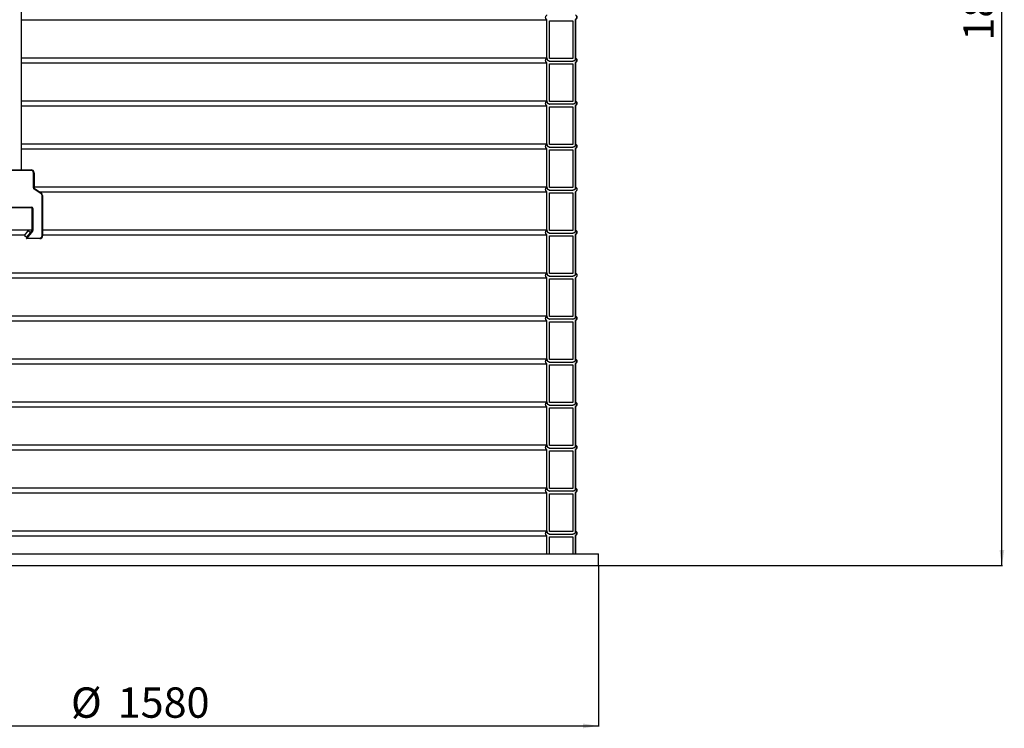
# Model space of a CAD drawing. Units: millimetres. Extents: x 0 to 10668, y 0 to 7544.
# Drawn here: x 3517 to 5235, y 2835 to 4071 of the extents above; entities that cross this region are included whole.
import ezdxf

# ---------------------------------------------------------------- set-up
doc = ezdxf.new("R2010")
doc.units = ezdxf.units.MM
doc.layers.add('UPONOR-MITTA', color=6, linetype='Continuous')
doc.styles.add('SLDTEXTSTYLE0', font='VERDANA.TTF')
doc.dimstyles.new('SLDDIMSTYLE1', dxfattribs={"dimtxt": 53.950195, "dimasz": 26.975098, "dimexe": 0, "dimexo": 0.0625, "dimgap": 13.487549, "dimtad": 1, "dimdec": 0, "dimrnd": 1e-09, "dimzin": 12, "dimdsep": 46, "dimtxsty": 'SLDTEXTSTYLE0', "dimsah": 1, "dimcen": 0.09, "dimadec": 0, "dimazin": 3, "dimtfac": 1, "dimtdec": 0, "dimtofl": 0, "dimtmove": 0, "dimatfit": 3, "dimfxl": 0, "dimfrac": 2, "dimtolj": 1, "dimtzin": 12, "dimarcsym": 0})

# ---------------------------------------------------------------- blocks, each defined once
blk = doc.blocks.new('_D_1')
at = {"layer": 'UPONOR-MITTA'}
for p, q in [((4638.4, 4999.3), (5232.1, 4999.3)), ((5231.1, 3119.3), (5231.1, 4999.3)), ((4528.2, 3119.3), (5232.1, 3119.3))]:
    blk.add_line(p, q, dxfattribs=at)
for points in [[(5231.1, 4999.3), (5226.9, 4972.3), (5235.2, 4972.3)], [(5231.1, 3119.3), (5235.2, 3146.3), (5226.9, 3146.3)]]:
    blk.add_solid(points, dxfattribs=at)
at = {"layer": 'UPONOR-MITTA', "insert": (5163.9, 4034.5), "char_height": 52.92, "attachment_point": 1, "rotation": 90, "style": 'SLDTEXTSTYLE0'}
blk.add_mtext('1880', dxfattribs=at)
blk = doc.blocks.new('_D_2')
at = {"layer": 'UPONOR-MITTA'}
for p, q in [((2947.2, 3118.3), (2947.2, 2838.3)), ((4527.2, 3118.3), (4527.2, 2838.3)), ((2947.2, 2839.3), (4527.2, 2839.3))]:
    blk.add_line(p, q, dxfattribs=at)
for points in [[(2947.2, 2839.3), (2974.2, 2835.2), (2974.2, 2843.5)], [(4527.2, 2839.3), (4500.3, 2843.5), (4500.3, 2835.2)]]:
    blk.add_solid(points, dxfattribs=at)
at = {"layer": 'UPONOR-MITTA', "char_height": 52.92, "attachment_point": 1, "style": 'SLDTEXTSTYLE0'}
for s, insert in [('%%c', (3606.7, 2906.5)), ('1580', (3688.2, 2906.5))]:
    blk.add_mtext(s, dxfattribs=dict(at, insert=insert))

msp = doc.modelspace()

# ---------------------------------------------------------------- linework, layer by layer
at = {"color": 7, "linetype": 'Continuous', "lineweight": 25}
for p, q in [((3520.2, 3809.3), (3520.2, 5571.3)), ((3520.2, 4071.1), (4437.2, 4071.1)), ((4437.2, 4003.6), (4437.2, 4071.1)), ((4441.9, 4003.6), (4441.9, 4069.2)), ((4441.9, 4069.2), (4482.5, 4069.2)), ((4441.9, 4003.6), (4441.9, 4069.2)), ((4482.5, 4069.2), (4482.5, 4003.6)), ((4487.2, 4004.4), (4487.2, 4071.1)), ((4487.2, 4071.1), (4487.2, 4071.1)), ((4487.2, 4071.1), (4487.2, 4003.6)), ((3520.2, 4004.4), (4437.2, 4004.4)), ((4482.5, 4003.6), (4441.9, 4003.6)), ((3520.2, 3996.1), (4437.2, 3996.1)), ((4437.2, 3928.6), (4437.2, 3996.1)), ((4441.9, 3998.9), (4482.5, 3998.9)), ((4441.9, 3928.6), (4441.9, 3994.2)), ((4441.9, 3994.2), (4482.5, 3994.2)), ((4441.9, 3928.6), (4441.9, 3994.2)), ((4482.5, 3994.2), (4482.5, 3928.6)), ((4487.2, 3929.4), (4487.2, 3996.1)), ((4487.2, 3996.1), (4487.2, 3928.6)), ((4487.2, 3996.1), (4487.2, 3996.1)), ((3520.2, 3929.4), (4437.2, 3929.4)), ((3520.2, 3921.1), (4437.2, 3921.1)), ((4437.2, 3853.6), (4437.2, 3921.1)), ((4482.5, 3928.6), (4441.9, 3928.6)), ((4482.5, 3923.9), (4441.9, 3923.9)), ((4441.9, 3853.6), (4441.9, 3919.2)), ((4441.9, 3919.2), (4482.5, 3919.2)), ((4441.9, 3853.6), (4441.9, 3919.2)), ((4482.5, 3919.2), (4482.5, 3853.6)), ((4487.2, 3854.4), (4487.2, 3921.1)), ((4487.2, 3921.1), (4487.2, 3853.6)), ((4487.2, 3921.1), (4487.2, 3921.1)), ((3520.2, 3854.4), (4437.2, 3854.4)), ((4482.5, 3853.6), (4441.9, 3853.6)), ((4441.9, 3848.9), (4482.5, 3848.9)), ((3520.2, 3846.1), (4437.2, 3846.1)), ((4437.2, 3778.6), (4437.2, 3846.1)), ((4441.9, 3778.6), (4441.9, 3844.2)), ((4441.9, 3844.2), (4482.5, 3844.2)), ((4441.9, 3778.6), (4441.9, 3844.2)), ((4482.5, 3844.2), (4482.5, 3778.6)), ((4487.2, 3779.4), (4487.2, 3846.1)), ((4487.2, 3846.1), (4487.2, 3778.6)), ((4487.2, 3846.1), (4487.2, 3846.1)), ((3497.2, 3809.3), (3537.2, 3809.3)), ((3537.2, 3808.3), (3497.2, 3808.3)), ((3537.2, 3808.3), (3537.2, 3809.3)), ((3541.2, 3777.9), (3541.2, 3804.3)), ((3541.2, 3804.3), (3542.2, 3804.3)), ((3542.2, 3804.3), (3542.2, 3777.9)), ((3541.2, 3777.9), (3542.2, 3777.9)), ((3542.1, 3776.3), (3542.7, 3777.1)), ((3554.5, 3767.6), (3542.1, 3776.3)), ((3542.2, 3779.4), (4437.2, 3779.4)), ((3542.7, 3777.1), (3555.1, 3768.4)), ((3551.2, 3771.1), (4437.2, 3771.1)), ((3554.5, 3767.6), (3555.1, 3768.4)), ((3556.2, 3694.3), (3556.2, 3764.3)), ((3556.2, 3764.3), (3557.2, 3764.3)), ((3557.2, 3764.3), (3557.2, 3694.3)), ((4437.2, 3703.6), (4437.2, 3771.1)), ((4482.5, 3778.6), (4441.9, 3778.6)), ((4441.9, 3773.9), (4482.5, 3773.9)), ((4441.9, 3703.6), (4441.9, 3769.2)), ((4441.9, 3769.2), (4482.5, 3769.2)), ((4441.9, 3703.6), (4441.9, 3769.2)), ((4482.5, 3769.2), (4482.5, 3703.6)), ((4487.2, 3704.4), (4487.2, 3771.1)), ((4487.2, 3771.1), (4487.2, 3703.6)), ((4487.2, 3771.1), (4487.2, 3771.1)), ((3495.7, 3744.1), (3538.2, 3744.1)), ((3538.2, 3743.1), (3495.7, 3743.1)), ((3538.2, 3743.1), (3538.2, 3744.1)), ((3539.2, 3742.1), (3540.2, 3742.1)), ((3539.2, 3703.5), (3539.2, 3742.1)), ((3540.2, 3742.1), (3540.2, 3703.5)), ((3037.3, 3704.4), (3539.2, 3704.4)), ((3037.3, 3696.1), (3526.9, 3696.1)), ((3525.9, 3694.9), (3532.3, 3702.6)), ((3525.9, 3694.9), (3529.7, 3691.7)), ((3529.1, 3691), (3539, 3702.8)), ((3539.8, 3702.2), (3529.8, 3690.3)), ((3536.1, 3699.4), (3532.3, 3702.6)), ((3539, 3702.8), (3539.8, 3702.2)), ((3539.2, 3703.5), (3540.2, 3703.5)), ((3557.2, 3694.3), (3556.2, 3694.3)), ((3557.2, 3704.4), (4437.2, 3704.4)), ((3557.2, 3696.1), (4437.2, 3696.1)), ((4437.2, 3628.6), (4437.2, 3696.1)), ((4482.5, 3703.6), (4441.9, 3703.6)), ((4441.9, 3698.9), (4482.5, 3698.9)), ((4441.9, 3628.6), (4441.9, 3694.2)), ((4441.9, 3694.2), (4482.5, 3694.2)), ((4441.9, 3628.6), (4441.9, 3694.2)), ((4482.5, 3694.2), (4482.5, 3628.6)), ((4487.2, 3629.4), (4487.2, 3696.1)), ((4487.2, 3696.1), (4487.2, 3628.6)), ((4487.2, 3696.1), (4487.2, 3696.1)), ((3529.1, 3691), (3529.8, 3690.3)), ((3529.8, 3690.3), (3552.2, 3690.3)), ((3529.8, 3689.3), (3529.8, 3690.3)), ((3552.2, 3689.3), (3529.8, 3689.3)), ((3552.2, 3689.3), (3552.2, 3690.3)), ((3037.3, 3629.4), (4437.2, 3629.4)), ((4482.5, 3628.6), (4441.9, 3628.6)), ((3037.3, 3621.1), (4437.2, 3621.1)), ((4437.2, 3553.6), (4437.2, 3621.1)), ((4441.9, 3623.9), (4482.5, 3623.9)), ((4441.9, 3553.6), (4441.9, 3619.2)), ((4441.9, 3619.2), (4482.5, 3619.2)), ((4441.9, 3553.6), (4441.9, 3619.2)), ((4482.5, 3619.2), (4482.5, 3553.6)), ((4487.2, 3554.4), (4487.2, 3621.1)), ((4487.2, 3621.1), (4487.2, 3553.6)), ((4487.2, 3621.1), (4487.2, 3621.1)), ((3037.3, 3554.4), (4437.2, 3554.4)), ((3037.3, 3546.1), (4437.2, 3546.1)), ((4437.2, 3478.6), (4437.2, 3546.1)), ((4482.5, 3553.6), (4441.9, 3553.6)), ((4482.5, 3548.9), (4441.9, 3548.9)), ((4441.9, 3478.6), (4441.9, 3544.2)), ((4441.9, 3544.2), (4482.5, 3544.2)), ((4441.9, 3478.6), (4441.9, 3544.2)), ((4482.5, 3544.2), (4482.5, 3478.6)), ((4487.2, 3479.4), (4487.2, 3546.1)), ((4487.2, 3546.1), (4487.2, 3478.6)), ((4487.2, 3546.1), (4487.2, 3546.1)), ((3037.3, 3479.4), (4437.2, 3479.4)), ((3037.3, 3471.1), (4437.2, 3471.1)), ((4437.2, 3403.6), (4437.2, 3471.1)), ((4482.5, 3478.6), (4441.9, 3478.6)), ((4441.9, 3473.9), (4482.5, 3473.9)), ((4487.2, 3404.4), (4487.2, 3471.1)), ((4487.2, 3471.1), (4487.2, 3471.1)), ((4487.2, 3471.1), (4487.2, 3403.6)), ((4441.9, 3403.6), (4441.9, 3469.2)), ((4441.9, 3469.2), (4482.5, 3469.2)), ((4441.9, 3403.6), (4441.9, 3469.2)), ((4482.5, 3469.2), (4482.5, 3403.6)), ((3037.3, 3404.4), (4437.2, 3404.4)), ((4482.5, 3403.6), (4441.9, 3403.6)), ((3037.3, 3396.1), (4437.2, 3396.1)), ((4437.2, 3328.6), (4437.2, 3396.1)), ((4441.9, 3398.9), (4482.5, 3398.9)), ((4441.9, 3328.6), (4441.9, 3394.2)), ((4441.9, 3394.2), (4482.5, 3394.2)), ((4441.9, 3328.6), (4441.9, 3394.2)), ((4482.5, 3394.2), (4482.5, 3328.6)), ((4487.2, 3329.4), (4487.2, 3396.1)), ((4487.2, 3396.1), (4487.2, 3328.6)), ((4487.2, 3396.1), (4487.2, 3396.1)), ((3037.3, 3329.4), (4437.2, 3329.4)), ((3037.3, 3321.1), (4437.2, 3321.1)), ((4437.2, 3253.6), (4437.2, 3321.1)), ((4482.5, 3328.6), (4441.9, 3328.6)), ((4441.9, 3323.9), (4482.5, 3323.9)), ((4441.9, 3253.6), (4441.9, 3319.2)), ((4441.9, 3319.2), (4482.5, 3319.2)), ((4441.9, 3253.6), (4441.9, 3319.2)), ((4482.5, 3319.2), (4482.5, 3253.6)), ((4487.2, 3254.4), (4487.2, 3321.1)), ((4487.2, 3321.1), (4487.2, 3321.1)), ((4487.2, 3321.1), (4487.2, 3253.6)), ((3037.3, 3254.4), (4437.2, 3254.4)), ((4482.5, 3253.6), (4441.9, 3253.6)), ((4482.5, 3248.9), (4441.9, 3248.9)), ((3037.3, 3246.1), (4437.2, 3246.1)), ((4437.2, 3178.6), (4437.2, 3246.1)), ((4441.9, 3178.6), (4441.9, 3244.2)), ((4441.9, 3244.2), (4482.5, 3244.2)), ((4441.9, 3178.6), (4441.9, 3244.2)), ((4482.5, 3244.2), (4482.5, 3178.6)), ((4487.2, 3179.4), (4487.2, 3246.1)), ((4487.2, 3246.1), (4487.2, 3246.1)), ((4487.2, 3246.1), (4487.2, 3178.6)), ((3037.3, 3179.4), (4437.2, 3179.4)), ((4482.5, 3178.6), (4441.9, 3178.6)), ((3037.3, 3171.1), (4437.2, 3171.1)), ((4437.2, 3139.3), (4437.2, 3171.1)), ((4441.9, 3173.9), (4482.5, 3173.9)), ((4441.9, 3139.3), (4441.9, 3169.2)), ((4441.9, 3169.2), (4482.5, 3169.2)), ((4441.9, 3139.3), (4441.9, 3169.2)), ((4482.5, 3169.2), (4482.5, 3139.3)), ((4487.2, 3139.3), (4487.2, 3171.1)), ((4487.2, 3171.1), (4487.2, 3139.3)), ((4487.2, 3171.1), (4487.2, 3171.1)), ((2947.2, 3139.3), (4527.2, 3139.3)), ((4527.2, 3119.3), (4527.2, 3139.3)), ((2947.2, 3119.3), (4527.2, 3119.3))]:
    msp.add_line(p, q, dxfattribs=at)
for centre, radius, start, end in [((4484.6, 4075.3), 4.9, 302.2237, 57.7763), ((4484.6, 4000.3), 4.9, 302.2237, 57.7763), ((4484.6, 3925.3), 4.9, 302.2237, 57.7763), ((4484.6, 3850.3), 4.9, 302.2237, 57.7763), ((3537.2, 3804.3), 5, 0, 90), ((3537.2, 3804.3), 4, 0, 90), ((3543.2, 3777.9), 2, 180, 235), ((3543.2, 3777.9), 1, 180, 235), ((3552.2, 3764.3), 4, 0, 55), ((3552.2, 3764.3), 5, 0, 55), ((3538.2, 3742.1), 2, 0, 90), ((3538.2, 3742.1), 1, 0, 90), ((3538.2, 3703.5), 1, 320, 0), ((3538.2, 3703.5), 2, 320, 0), ((3552.2, 3694.3), 4, 270, 0), ((3552.2, 3694.3), 5, 270, 0), ((4484.6, 3700.3), 4.9, 302.2237, 57.7763), ((3529.8, 3690.3), 1, 140, 270), ((4484.6, 3550.3), 4.9, 302.2237, 57.7763), ((4484.6, 3475.3), 4.9, 302.2237, 57.7763), ((4484.6, 3400.3), 4.9, 302.2237, 57.7763), ((4484.6, 3325.3), 4.9, 302.2237, 57.7763), ((4484.6, 3250.3), 4.9, 302.2237, 57.7763), ((4484.6, 3175.3), 4.9, 302.2237, 57.7763)]:
    msp.add_arc(centre, radius, start, end, dxfattribs=at)
for points, knots in [([(4437.2, 4071.1), (4437.1, 4071.2), (4436.6, 4071.5), (4435.9, 4072.1), (4435.2, 4073.4), (4434.8, 4074.8), (4435, 4076.5), (4435.6, 4078), (4436.5, 4078.9), (4437.1, 4079.3), (4437.2, 4079.4)], [0, 0, 0, 0, 0.014497, 0.181697, 0.286351, 0.453524, 0.620698, 0.78787, 0.955047, 1, 1, 1, 1]), ([(4487.2, 4079.4), (4487.4, 4079.3), (4488, 4078.9), (4488.8, 4077.9), (4489.5, 4076.3), (4489.5, 4074.6), (4489.1, 4073.2), (4488.3, 4072), (4487.6, 4071.5), (4487.2, 4071.1)], [0, 0, 0, 0, 0.060706, 0.227903, 0.395091, 0.56227, 0.729444, 0.834062, 1, 1, 1, 1]), ([(4437.2, 3996.1), (4437.1, 3996.2), (4436.6, 3996.5), (4435.9, 3997.1), (4435.2, 3998.4), (4434.8, 3999.8), (4435, 4001.5), (4435.6, 4003), (4436.5, 4003.9), (4437.1, 4004.3), (4437.2, 4004.4)], [0, 0, 0, 0, 0.014497, 0.181697, 0.286351, 0.453524, 0.620698, 0.78787, 0.955047, 1, 1, 1, 1]), ([(4437.2, 4004.4), (4437.2, 4004.2), (4437.2, 4003.3), (4437.6, 4001.9), (4438.5, 4000.6), (4439.8, 3999.6), (4440.9, 3999.1), (4441.7, 3999), (4441.9, 3998.9)], [0, 0, 0, 0, 0.092268, 0.320353, 0.548441, 0.691184, 0.919309, 1, 1, 1, 1]), ([(4441.9, 3998.9), (4441.4, 3999), (4440.6, 3999), (4439.4, 3999.6), (4438.3, 4000.4), (4437.5, 4001.8), (4437.2, 4002.9), (4437.2, 4003.5), (4437.2, 4003.6)], [0, 0, 0, 0, 0.184525, 0.318877, 0.533484, 0.748092, 0.962689, 1, 1, 1, 1]), ([(4482.5, 3998.9), (4483.1, 3999.1), (4484, 3999.3), (4485.3, 4000.1), (4486.4, 4001.3), (4487.1, 4002.9), (4487.2, 4003.9), (4487.2, 4004.4)], [0, 0, 0, 0, 0.221746, 0.364592, 0.592766, 0.82094, 1, 1, 1, 1]), ([(4487.2, 4003.6), (4487.2, 4003.6), (4487.3, 4003), (4487.2, 4002), (4486.7, 4000.9), (4486, 4000), (4485, 3999.2), (4483.7, 3998.8), (4482.9, 3998.9), (4482.5, 3998.9)], [0, 0, 0, 0, 0.027901, 0.2056713, 0.3834391, 0.4946872, 0.6724778, 0.8502681, 1, 1, 1, 1]), ([(4487.2, 4004.4), (4487.4, 4004.3), (4488, 4003.9), (4488.8, 4002.9), (4489.5, 4001.3), (4489.5, 3999.6), (4489.1, 3998.2), (4488.3, 3997), (4487.6, 3996.5), (4487.2, 3996.1)], [0, 0, 0, 0, 0.060706, 0.227903, 0.395091, 0.56227, 0.729444, 0.834062, 1, 1, 1, 1]), ([(4437.2, 3921.1), (4437.1, 3921.2), (4436.6, 3921.5), (4435.9, 3922.1), (4435.2, 3923.4), (4434.8, 3924.8), (4435, 3926.5), (4435.6, 3928), (4436.5, 3928.9), (4437.1, 3929.3), (4437.2, 3929.4)], [0, 0, 0, 0, 0.014497, 0.181697, 0.286351, 0.453524, 0.620698, 0.78787, 0.955047, 1, 1, 1, 1]), ([(4437.2, 3929.4), (4437.2, 3929.2), (4437.2, 3928.3), (4437.6, 3926.9), (4438.5, 3925.6), (4439.8, 3924.6), (4440.9, 3924.1), (4441.7, 3924), (4441.9, 3923.9)], [0, 0, 0, 0, 0.092268, 0.320353, 0.548441, 0.691184, 0.919309, 1, 1, 1, 1]), ([(4441.9, 3923.9), (4441.4, 3924), (4440.6, 3924), (4439.4, 3924.6), (4438.3, 3925.4), (4437.5, 3926.8), (4437.2, 3927.9), (4437.2, 3928.5), (4437.2, 3928.6)], [0, 0, 0, 0, 0.184525, 0.318877, 0.533484, 0.748092, 0.962689, 1, 1, 1, 1]), ([(4482.5, 3923.9), (4483.1, 3924.1), (4484, 3924.3), (4485.3, 3925.1), (4486.4, 3926.3), (4487.1, 3927.9), (4487.2, 3928.9), (4487.2, 3929.4)], [0, 0, 0, 0, 0.221746, 0.364592, 0.592766, 0.82094, 1, 1, 1, 1]), ([(4487.2, 3928.6), (4487.2, 3928.6), (4487.3, 3928), (4487.2, 3927), (4486.7, 3925.9), (4486, 3925), (4485, 3924.2), (4483.7, 3923.8), (4482.9, 3923.9), (4482.5, 3923.9)], [0, 0, 0, 0, 0.027901, 0.2056713, 0.3834391, 0.4946872, 0.6724778, 0.8502681, 1, 1, 1, 1]), ([(4487.2, 3929.4), (4487.4, 3929.3), (4488, 3928.9), (4488.8, 3927.9), (4489.5, 3926.3), (4489.5, 3924.6), (4489.1, 3923.2), (4488.3, 3922), (4487.6, 3921.5), (4487.2, 3921.1)], [0, 0, 0, 0, 0.060706, 0.227903, 0.395091, 0.56227, 0.729444, 0.834062, 1, 1, 1, 1]), ([(4437.2, 3846.1), (4437.1, 3846.2), (4436.6, 3846.5), (4435.9, 3847.1), (4435.2, 3848.4), (4434.8, 3849.8), (4435, 3851.5), (4435.6, 3853), (4436.5, 3853.9), (4437.1, 3854.3), (4437.2, 3854.4)], [0, 0, 0, 0, 0.014497, 0.181697, 0.286351, 0.453524, 0.620698, 0.78787, 0.955047, 1, 1, 1, 1]), ([(4437.2, 3854.4), (4437.2, 3854.2), (4437.2, 3853.3), (4437.6, 3851.9), (4438.5, 3850.6), (4439.8, 3849.6), (4440.9, 3849.1), (4441.7, 3849), (4441.9, 3848.9)], [0, 0, 0, 0, 0.092268, 0.320353, 0.548441, 0.691184, 0.919309, 1, 1, 1, 1]), ([(4441.9, 3848.9), (4441.4, 3849), (4440.6, 3849), (4439.4, 3849.6), (4438.3, 3850.4), (4437.5, 3851.8), (4437.2, 3852.9), (4437.2, 3853.5), (4437.2, 3853.6)], [0, 0, 0, 0, 0.184525, 0.318877, 0.533484, 0.748092, 0.962689, 1, 1, 1, 1]), ([(4482.5, 3848.9), (4483.1, 3849.1), (4484, 3849.3), (4485.3, 3850.1), (4486.4, 3851.3), (4487.1, 3852.9), (4487.2, 3853.9), (4487.2, 3854.4)], [0, 0, 0, 0, 0.221746, 0.364592, 0.592766, 0.82094, 1, 1, 1, 1]), ([(4487.2, 3853.6), (4487.2, 3853.6), (4487.3, 3853), (4487.2, 3852), (4486.7, 3850.9), (4486, 3850), (4485, 3849.2), (4483.7, 3848.8), (4482.9, 3848.9), (4482.5, 3848.9)], [0, 0, 0, 0, 0.027901, 0.2056713, 0.3834391, 0.4946872, 0.6724778, 0.8502681, 1, 1, 1, 1]), ([(4487.2, 3854.4), (4487.4, 3854.3), (4488, 3853.9), (4488.8, 3852.9), (4489.5, 3851.3), (4489.5, 3849.6), (4489.1, 3848.2), (4488.3, 3847), (4487.6, 3846.5), (4487.2, 3846.1)], [0, 0, 0, 0, 0.060706, 0.227903, 0.395091, 0.56227, 0.729444, 0.834062, 1, 1, 1, 1]), ([(4437.2, 3771.1), (4437.1, 3771.2), (4436.6, 3771.5), (4435.9, 3772.1), (4435.2, 3773.4), (4434.8, 3774.8), (4435, 3776.5), (4435.6, 3778), (4436.5, 3778.9), (4437.1, 3779.3), (4437.2, 3779.4)], [0, 0, 0, 0, 0.014497, 0.181697, 0.286351, 0.453524, 0.620698, 0.78787, 0.955047, 1, 1, 1, 1]), ([(4437.2, 3779.4), (4437.2, 3779.2), (4437.2, 3778.3), (4437.6, 3776.9), (4438.5, 3775.6), (4439.8, 3774.6), (4440.9, 3774.1), (4441.7, 3774), (4441.9, 3773.9)], [0, 0, 0, 0, 0.092268, 0.320353, 0.548441, 0.691184, 0.919309, 1, 1, 1, 1]), ([(4441.9, 3773.9), (4441.4, 3774), (4440.6, 3774), (4439.4, 3774.6), (4438.3, 3775.4), (4437.5, 3776.8), (4437.2, 3777.9), (4437.2, 3778.5), (4437.2, 3778.6)], [0, 0, 0, 0, 0.184525, 0.318877, 0.533484, 0.748092, 0.962689, 1, 1, 1, 1]), ([(4482.5, 3773.9), (4483.1, 3774.1), (4484, 3774.3), (4485.3, 3775.1), (4486.4, 3776.3), (4487.1, 3777.9), (4487.2, 3778.9), (4487.2, 3779.4)], [0, 0, 0, 0, 0.221746, 0.364592, 0.592766, 0.82094, 1, 1, 1, 1]), ([(4487.2, 3778.6), (4487.2, 3778.6), (4487.3, 3778), (4487.2, 3777), (4486.7, 3775.9), (4486, 3775), (4485, 3774.2), (4483.7, 3773.8), (4482.9, 3773.9), (4482.5, 3773.9)], [0, 0, 0, 0, 0.027901, 0.2056713, 0.3834391, 0.4946872, 0.6724778, 0.8502681, 1, 1, 1, 1]), ([(4487.2, 3779.4), (4487.4, 3779.3), (4488, 3778.9), (4488.8, 3777.9), (4489.5, 3776.3), (4489.5, 3774.6), (4489.1, 3773.2), (4488.3, 3772), (4487.6, 3771.5), (4487.2, 3771.1)], [0, 0, 0, 0, 0.060706, 0.227903, 0.395091, 0.56227, 0.729444, 0.834062, 1, 1, 1, 1]), ([(4437.2, 3696.1), (4437.1, 3696.2), (4436.6, 3696.5), (4435.9, 3697.1), (4435.2, 3698.4), (4434.8, 3699.8), (4435, 3701.5), (4435.6, 3703), (4436.5, 3703.9), (4437.1, 3704.3), (4437.2, 3704.4)], [0, 0, 0, 0, 0.014497, 0.181697, 0.286351, 0.453524, 0.620698, 0.78787, 0.955047, 1, 1, 1, 1]), ([(4437.2, 3704.4), (4437.2, 3704.2), (4437.2, 3703.3), (4437.6, 3701.9), (4438.5, 3700.6), (4439.8, 3699.6), (4440.9, 3699.1), (4441.7, 3699), (4441.9, 3698.9)], [0, 0, 0, 0, 0.092268, 0.320353, 0.548441, 0.691184, 0.919309, 1, 1, 1, 1]), ([(4441.9, 3698.9), (4441.4, 3699), (4440.6, 3699), (4439.4, 3699.6), (4438.3, 3700.4), (4437.5, 3701.8), (4437.2, 3702.9), (4437.2, 3703.5), (4437.2, 3703.6)], [0, 0, 0, 0, 0.184525, 0.318877, 0.533484, 0.748092, 0.962689, 1, 1, 1, 1]), ([(4482.5, 3698.9), (4483.1, 3699.1), (4484, 3699.3), (4485.3, 3700.1), (4486.4, 3701.3), (4487.1, 3702.9), (4487.2, 3703.9), (4487.2, 3704.4)], [0, 0, 0, 0, 0.221746, 0.364592, 0.592766, 0.82094, 1, 1, 1, 1]), ([(4487.2, 3703.6), (4487.2, 3703.6), (4487.3, 3703), (4487.2, 3702), (4486.7, 3700.9), (4486, 3700), (4485, 3699.2), (4483.7, 3698.8), (4482.9, 3698.9), (4482.5, 3698.9)], [0, 0, 0, 0, 0.027901, 0.2056713, 0.3834391, 0.4946872, 0.6724778, 0.8502681, 1, 1, 1, 1]), ([(4487.2, 3704.4), (4487.4, 3704.3), (4488, 3703.9), (4488.8, 3702.9), (4489.5, 3701.3), (4489.5, 3699.6), (4489.1, 3698.2), (4488.3, 3697), (4487.6, 3696.5), (4487.2, 3696.1)], [0, 0, 0, 0, 0.060706, 0.227903, 0.395091, 0.56227, 0.729444, 0.834062, 1, 1, 1, 1]), ([(4437.2, 3621.1), (4437.1, 3621.2), (4436.6, 3621.5), (4435.9, 3622.1), (4435.2, 3623.4), (4434.8, 3624.8), (4435, 3626.5), (4435.6, 3628), (4436.5, 3628.9), (4437.1, 3629.3), (4437.2, 3629.4)], [0, 0, 0, 0, 0.014497, 0.181697, 0.286351, 0.453524, 0.620698, 0.78787, 0.955047, 1, 1, 1, 1]), ([(4437.2, 3629.4), (4437.2, 3629.2), (4437.2, 3628.3), (4437.6, 3626.9), (4438.5, 3625.6), (4439.8, 3624.6), (4440.9, 3624.1), (4441.7, 3624), (4441.9, 3623.9)], [0, 0, 0, 0, 0.092268, 0.320353, 0.548441, 0.691184, 0.919309, 1, 1, 1, 1]), ([(4441.9, 3623.9), (4441.4, 3624), (4440.6, 3624), (4439.4, 3624.6), (4438.3, 3625.4), (4437.5, 3626.8), (4437.2, 3627.9), (4437.2, 3628.5), (4437.2, 3628.6)], [0, 0, 0, 0, 0.184525, 0.318877, 0.533484, 0.748092, 0.962689, 1, 1, 1, 1]), ([(4482.5, 3623.9), (4483.1, 3624.1), (4484, 3624.3), (4485.3, 3625.1), (4486.4, 3626.3), (4487.1, 3627.9), (4487.2, 3628.9), (4487.2, 3629.4)], [0, 0, 0, 0, 0.221746, 0.364592, 0.592766, 0.82094, 1, 1, 1, 1]), ([(4487.2, 3628.6), (4487.2, 3628.6), (4487.3, 3628), (4487.2, 3627), (4486.7, 3625.9), (4486, 3625), (4485, 3624.2), (4483.7, 3623.8), (4482.9, 3623.9), (4482.5, 3623.9)], [0, 0, 0, 0, 0.027901, 0.2056713, 0.3834391, 0.4946872, 0.6724778, 0.8502681, 1, 1, 1, 1]), ([(4487.2, 3629.4), (4487.4, 3629.3), (4488, 3628.9), (4488.8, 3627.9), (4489.5, 3626.3), (4489.5, 3624.6), (4489.1, 3623.2), (4488.3, 3622), (4487.6, 3621.5), (4487.2, 3621.1)], [0, 0, 0, 0, 0.060706, 0.227903, 0.395091, 0.56227, 0.729444, 0.834062, 1, 1, 1, 1]), ([(4437.2, 3546.1), (4437.1, 3546.2), (4436.6, 3546.5), (4435.9, 3547.1), (4435.2, 3548.4), (4434.8, 3549.8), (4435, 3551.5), (4435.6, 3553), (4436.5, 3553.9), (4437.1, 3554.3), (4437.2, 3554.4)], [0, 0, 0, 0, 0.014497, 0.181697, 0.286351, 0.453524, 0.620698, 0.78787, 0.955047, 1, 1, 1, 1]), ([(4437.2, 3554.4), (4437.2, 3554.2), (4437.2, 3553.3), (4437.6, 3551.9), (4438.5, 3550.6), (4439.8, 3549.6), (4440.9, 3549.1), (4441.7, 3549), (4441.9, 3548.9)], [0, 0, 0, 0, 0.092268, 0.320353, 0.548441, 0.691184, 0.919309, 1, 1, 1, 1]), ([(4441.9, 3548.9), (4441.7, 3548.9), (4440.9, 3549), (4439.9, 3549.3), (4438.7, 3550.1), (4437.8, 3551.1), (4437.3, 3552.4), (4437.2, 3553.3), (4437.2, 3553.6)], [0, 0, 0, 0, 0.088641, 0.303196, 0.437503, 0.652031, 0.866558, 1, 1, 1, 1]), ([(4482.5, 3548.9), (4483.1, 3549.1), (4484, 3549.3), (4485.3, 3550.1), (4486.4, 3551.3), (4487.1, 3552.9), (4487.2, 3553.9), (4487.2, 3554.4)], [0, 0, 0, 0, 0.221746, 0.364592, 0.592766, 0.82094, 1, 1, 1, 1]), ([(4487.2, 3553.6), (4487.2, 3553.6), (4487.3, 3553), (4487.2, 3552), (4486.7, 3550.9), (4486, 3550), (4485, 3549.2), (4483.7, 3548.8), (4482.9, 3548.9), (4482.5, 3548.9)], [0, 0, 0, 0, 0.027901, 0.2056713, 0.3834391, 0.4946872, 0.6724778, 0.8502681, 1, 1, 1, 1]), ([(4487.2, 3554.4), (4487.4, 3554.3), (4488, 3553.9), (4488.8, 3552.9), (4489.5, 3551.3), (4489.5, 3549.6), (4489.1, 3548.2), (4488.3, 3547), (4487.6, 3546.5), (4487.2, 3546.1)], [0, 0, 0, 0, 0.060706, 0.227903, 0.395091, 0.56227, 0.729444, 0.834062, 1, 1, 1, 1]), ([(4437.2, 3471.1), (4437.1, 3471.2), (4436.6, 3471.5), (4435.9, 3472.1), (4435.2, 3473.4), (4434.8, 3474.8), (4435, 3476.5), (4435.6, 3478), (4436.5, 3478.9), (4437.1, 3479.3), (4437.2, 3479.4)], [0, 0, 0, 0, 0.014497, 0.181697, 0.286351, 0.453524, 0.620698, 0.78787, 0.955047, 1, 1, 1, 1]), ([(4437.2, 3479.4), (4437.2, 3479.2), (4437.2, 3478.3), (4437.6, 3476.9), (4438.5, 3475.6), (4439.8, 3474.6), (4440.9, 3474.1), (4441.7, 3474), (4441.9, 3473.9)], [0, 0, 0, 0, 0.092268, 0.320353, 0.548441, 0.691184, 0.919309, 1, 1, 1, 1]), ([(4441.9, 3473.9), (4441.7, 3473.9), (4440.9, 3474), (4439.9, 3474.3), (4438.7, 3475.1), (4437.8, 3476.1), (4437.3, 3477.4), (4437.2, 3478.3), (4437.2, 3478.6)], [0, 0, 0, 0, 0.088641, 0.303196, 0.437503, 0.652031, 0.866558, 1, 1, 1, 1]), ([(4482.5, 3473.9), (4483.1, 3474.1), (4484, 3474.3), (4485.3, 3475.1), (4486.4, 3476.3), (4487.1, 3477.9), (4487.2, 3478.9), (4487.2, 3479.4)], [0, 0, 0, 0, 0.221746, 0.364592, 0.592766, 0.82094, 1, 1, 1, 1]), ([(4487.2, 3478.6), (4487.2, 3478.6), (4487.3, 3478), (4487.2, 3477), (4486.7, 3475.9), (4486, 3475), (4485, 3474.2), (4483.7, 3473.8), (4482.9, 3473.9), (4482.5, 3473.9)], [0, 0, 0, 0, 0.027901, 0.2056713, 0.3834391, 0.4946872, 0.6724778, 0.8502681, 1, 1, 1, 1]), ([(4487.2, 3479.4), (4487.4, 3479.3), (4488, 3478.9), (4488.8, 3477.9), (4489.5, 3476.3), (4489.5, 3474.6), (4489.1, 3473.2), (4488.3, 3472), (4487.6, 3471.5), (4487.2, 3471.1)], [0, 0, 0, 0, 0.060706, 0.227903, 0.395091, 0.56227, 0.729444, 0.834062, 1, 1, 1, 1]), ([(4437.2, 3396.1), (4437.1, 3396.2), (4436.6, 3396.5), (4435.9, 3397.1), (4435.2, 3398.4), (4434.8, 3399.8), (4435, 3401.5), (4435.6, 3403), (4436.5, 3403.9), (4437.1, 3404.3), (4437.2, 3404.4)], [0, 0, 0, 0, 0.014497, 0.181697, 0.286351, 0.453524, 0.620698, 0.78787, 0.955047, 1, 1, 1, 1]), ([(4437.2, 3404.4), (4437.2, 3404.2), (4437.2, 3403.3), (4437.6, 3401.9), (4438.5, 3400.6), (4439.8, 3399.6), (4440.9, 3399.1), (4441.7, 3399), (4441.9, 3398.9)], [0, 0, 0, 0, 0.092268, 0.320353, 0.548441, 0.691184, 0.919309, 1, 1, 1, 1]), ([(4441.9, 3398.9), (4441.7, 3398.9), (4440.9, 3399), (4439.9, 3399.3), (4438.7, 3400.1), (4437.8, 3401.1), (4437.3, 3402.4), (4437.2, 3403.3), (4437.2, 3403.6)], [0, 0, 0, 0, 0.088641, 0.303196, 0.437503, 0.652031, 0.866558, 1, 1, 1, 1]), ([(4482.5, 3398.9), (4483.1, 3399.1), (4484, 3399.3), (4485.3, 3400.1), (4486.4, 3401.3), (4487.1, 3402.9), (4487.2, 3403.9), (4487.2, 3404.4)], [0, 0, 0, 0, 0.221746, 0.364592, 0.592766, 0.82094, 1, 1, 1, 1]), ([(4487.2, 3403.6), (4487.2, 3403.6), (4487.3, 3403), (4487.2, 3402), (4486.7, 3400.9), (4486, 3400), (4485, 3399.2), (4483.7, 3398.8), (4482.9, 3398.9), (4482.5, 3398.9)], [0, 0, 0, 0, 0.027901, 0.2056713, 0.3834391, 0.4946872, 0.6724778, 0.8502681, 1, 1, 1, 1]), ([(4487.2, 3404.4), (4487.4, 3404.3), (4488, 3403.9), (4488.8, 3402.9), (4489.5, 3401.3), (4489.5, 3399.6), (4489.1, 3398.2), (4488.3, 3397), (4487.6, 3396.5), (4487.2, 3396.1)], [0, 0, 0, 0, 0.060706, 0.227903, 0.395091, 0.56227, 0.729444, 0.834062, 1, 1, 1, 1]), ([(4437.2, 3321.1), (4437.1, 3321.2), (4436.6, 3321.5), (4435.9, 3322.1), (4435.2, 3323.4), (4434.8, 3324.8), (4435, 3326.5), (4435.6, 3328), (4436.5, 3328.9), (4437.1, 3329.3), (4437.2, 3329.4)], [0, 0, 0, 0, 0.014497, 0.1816973, 0.286351, 0.4535245, 0.620698, 0.7878702, 0.9550474, 1, 1, 1, 1]), ([(4437.2, 3329.4), (4437.2, 3329.2), (4437.2, 3328.3), (4437.6, 3326.9), (4438.5, 3325.6), (4439.8, 3324.6), (4440.9, 3324.1), (4441.7, 3324), (4441.9, 3323.9)], [0, 0, 0, 0, 0.092268, 0.320353, 0.548441, 0.691184, 0.919309, 1, 1, 1, 1]), ([(4441.9, 3323.9), (4441.7, 3323.9), (4440.9, 3324), (4439.9, 3324.3), (4438.7, 3325.1), (4437.8, 3326.1), (4437.3, 3327.4), (4437.2, 3328.3), (4437.2, 3328.6)], [0, 0, 0, 0, 0.088641, 0.303196, 0.437503, 0.652031, 0.866558, 1, 1, 1, 1]), ([(4482.5, 3323.9), (4483.1, 3324.1), (4484, 3324.3), (4485.3, 3325.1), (4486.4, 3326.3), (4487.1, 3327.9), (4487.2, 3328.9), (4487.2, 3329.4)], [0, 0, 0, 0, 0.221746, 0.364592, 0.592766, 0.82094, 1, 1, 1, 1]), ([(4487.2, 3328.6), (4487.2, 3328.6), (4487.3, 3328), (4487.2, 3327), (4486.7, 3325.9), (4486, 3325), (4485, 3324.2), (4483.7, 3323.8), (4482.9, 3323.9), (4482.5, 3323.9)], [0, 0, 0, 0, 0.027901, 0.205671, 0.383439, 0.494687, 0.672478, 0.850268, 1, 1, 1, 1]), ([(4487.2, 3329.4), (4487.4, 3329.3), (4488, 3328.9), (4488.8, 3327.9), (4489.5, 3326.3), (4489.5, 3324.6), (4489.1, 3323.2), (4488.3, 3322), (4487.6, 3321.5), (4487.2, 3321.1)], [0, 0, 0, 0, 0.060706, 0.227903, 0.395091, 0.56227, 0.729444, 0.834062, 1, 1, 1, 1]), ([(4437.2, 3246.1), (4437.1, 3246.2), (4436.6, 3246.5), (4435.9, 3247.1), (4435.2, 3248.4), (4434.8, 3249.8), (4435, 3251.5), (4435.6, 3253), (4436.5, 3253.9), (4437.1, 3254.3), (4437.2, 3254.4)], [0, 0, 0, 0, 0.014497, 0.181697, 0.286351, 0.453524, 0.620698, 0.78787, 0.955047, 1, 1, 1, 1]), ([(4437.2, 3254.4), (4437.2, 3254.2), (4437.2, 3253.3), (4437.6, 3251.9), (4438.5, 3250.6), (4439.8, 3249.6), (4440.9, 3249.1), (4441.7, 3249), (4441.9, 3248.9)], [0, 0, 0, 0, 0.092268, 0.320353, 0.548441, 0.691184, 0.919309, 1, 1, 1, 1]), ([(4441.9, 3248.9), (4441.7, 3248.9), (4440.9, 3249), (4439.9, 3249.3), (4438.7, 3250.1), (4437.8, 3251.1), (4437.3, 3252.4), (4437.2, 3253.3), (4437.2, 3253.6)], [0, 0, 0, 0, 0.088641, 0.303196, 0.437503, 0.652031, 0.866558, 1, 1, 1, 1]), ([(4482.5, 3248.9), (4483.1, 3249.1), (4484, 3249.3), (4485.3, 3250.1), (4486.4, 3251.3), (4487.1, 3252.9), (4487.2, 3253.9), (4487.2, 3254.4)], [0, 0, 0, 0, 0.221746, 0.364592, 0.592766, 0.82094, 1, 1, 1, 1]), ([(4487.2, 3253.6), (4487.2, 3253.6), (4487.3, 3253), (4487.2, 3252), (4486.7, 3250.9), (4486, 3250), (4485, 3249.2), (4483.7, 3248.8), (4482.9, 3248.9), (4482.5, 3248.9)], [0, 0, 0, 0, 0.027901, 0.205671, 0.383439, 0.494687, 0.672478, 0.850268, 1, 1, 1, 1]), ([(4487.2, 3254.4), (4487.4, 3254.3), (4488, 3253.9), (4488.8, 3252.9), (4489.5, 3251.3), (4489.5, 3249.6), (4489.1, 3248.2), (4488.3, 3247), (4487.6, 3246.5), (4487.2, 3246.1)], [0, 0, 0, 0, 0.060706, 0.227903, 0.395091, 0.56227, 0.729444, 0.834062, 1, 1, 1, 1]), ([(4437.2, 3171.1), (4437.1, 3171.2), (4436.6, 3171.5), (4435.9, 3172.1), (4435.2, 3173.4), (4434.8, 3174.8), (4435, 3176.5), (4435.6, 3178), (4436.5, 3178.9), (4437.1, 3179.3), (4437.2, 3179.4)], [0, 0, 0, 0, 0.014497, 0.181697, 0.286351, 0.453524, 0.620698, 0.78787, 0.955047, 1, 1, 1, 1]), ([(4437.2, 3179.4), (4437.2, 3179.2), (4437.2, 3178.3), (4437.6, 3176.9), (4438.5, 3175.6), (4439.8, 3174.6), (4440.9, 3174.1), (4441.7, 3174), (4441.9, 3173.9)], [0, 0, 0, 0, 0.092268, 0.320353, 0.548441, 0.691184, 0.919309, 1, 1, 1, 1]), ([(4441.9, 3173.9), (4441.7, 3173.9), (4440.9, 3174), (4439.9, 3174.3), (4438.7, 3175.1), (4437.8, 3176.1), (4437.3, 3177.4), (4437.2, 3178.3), (4437.2, 3178.6)], [0, 0, 0, 0, 0.088641, 0.303196, 0.437503, 0.652031, 0.866558, 1, 1, 1, 1]), ([(4482.5, 3173.9), (4483.1, 3174.1), (4484, 3174.3), (4485.3, 3175.1), (4486.4, 3176.3), (4487.1, 3177.9), (4487.2, 3178.9), (4487.2, 3179.4)], [0, 0, 0, 0, 0.221746, 0.364592, 0.592766, 0.82094, 1, 1, 1, 1]), ([(4487.2, 3178.6), (4487.2, 3178.6), (4487.3, 3178), (4487.2, 3177), (4486.7, 3175.9), (4486, 3175), (4485, 3174.2), (4483.7, 3173.8), (4482.9, 3173.9), (4482.5, 3173.9)], [0, 0, 0, 0, 0.027901, 0.2056713, 0.3834391, 0.4946872, 0.6724778, 0.8502681, 1, 1, 1, 1]), ([(4487.2, 3179.4), (4487.4, 3179.3), (4488, 3178.9), (4488.8, 3177.9), (4489.5, 3176.3), (4489.5, 3174.6), (4489.1, 3173.2), (4488.3, 3172), (4487.6, 3171.5), (4487.2, 3171.1)], [0, 0, 0, 0, 0.060706, 0.227903, 0.395091, 0.56227, 0.729444, 0.834062, 1, 1, 1, 1])]:
    msp.add_open_spline(points, degree=3, knots=knots, dxfattribs=at)

# ---------------------------------------------------------------- dimensions: what is measured, and where the dimension line sits
at = {"layer": 'UPONOR-MITTA'}
dim = msp.add_linear_dim(base=(5231.1, 4999.3), p1=(4527.2, 3119.3), p2=(4637.4, 4999.3), angle=90, dimstyle='SLDDIMSTYLE1', dxfattribs=at)
dim.commit()
dim.dimension.update_dxf_attribs({"geometry": '_D_1', "text_midpoint": (5231.1, 4124.2), "dimtype": 160})
dim = msp.add_linear_dim(base=(4527.2, 2839.3), p1=(2947.2, 3119.3), p2=(4527.2, 3119.3), text='%%c<>', dimstyle='SLDDIMSTYLE1', dxfattribs=at)
dim.commit()
dim.dimension.update_dxf_attribs({"geometry": '_D_2', "text_midpoint": (3737.2, 2839.3), "dimtype": 160})

doc.saveas('drawing.dxf')
